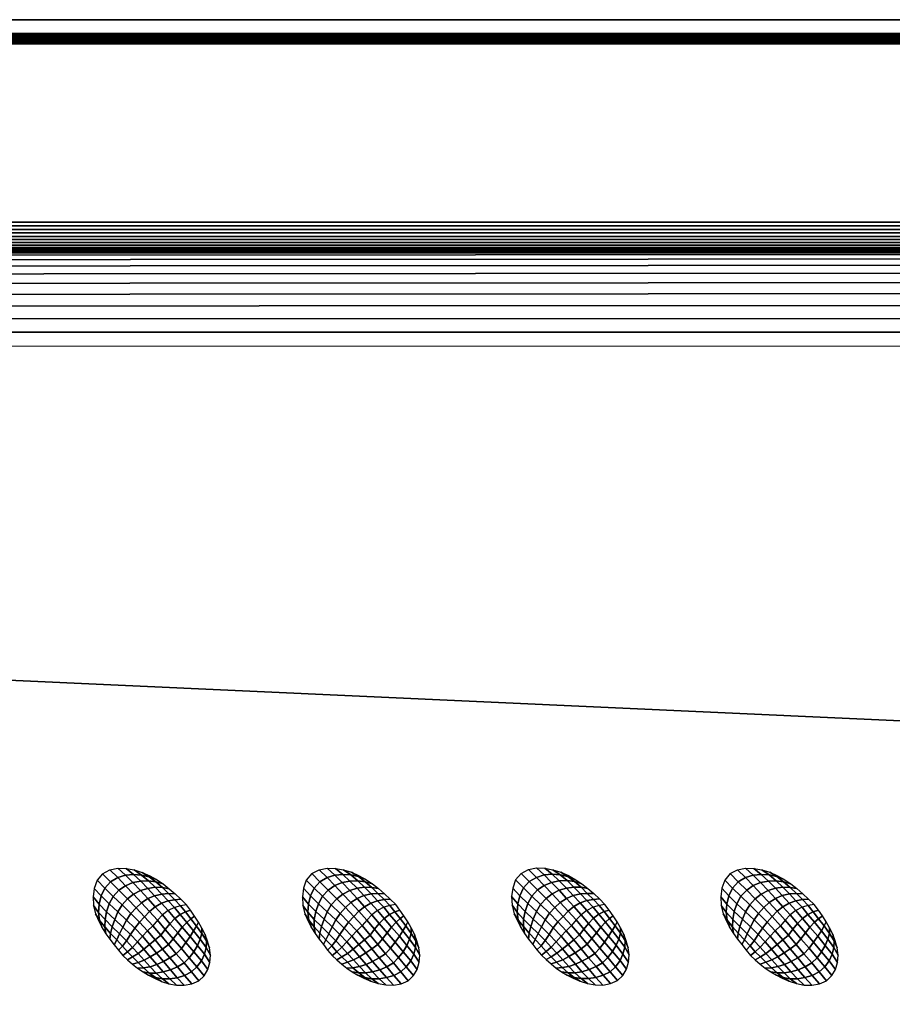
# Model space of a CAD drawing. Extents: x 0 to 90, y 0 to 90.
# Drawn here: x 23.7 to 44.6, y 66.3 to 90 of the extents above; entities that cross this region are included whole.
import ezdxf

# ---------------------------------------------------------------- set-up
doc = ezdxf.new("R2010")
doc.units = 0
doc.header["$MEASUREMENT"] = 0
doc.layers.add('ANTIDESLIZANTE', color=21, linetype='CONTINUOUS')
doc.layers.add('PORCELANA', color=60, linetype='CONTINUOUS')

msp = doc.modelspace()

# ---------------------------------------------------------------- linework, layer by layer
at = {"layer": 'PORCELANA'}
for points in [[(1.457, 89.666, 7.257), (0.75, 90), (89.25, 90), (88.543, 89.666, 7.257)], [(89.25, 0), (89.25, 90), (0.75, 90), (0.75, 0)], [(76.131, 85.138, 7.425), (88.544, 89.412, 7.5), (1.456, 89.412, 7.5), (13.869, 85.138, 7.425)], [(69.813, 72.014, 3.482), (14.417, 74.532, 3.848), (13.808, 82.159, 4.041), (76.182, 82.142, 3.553)], [(69.813, 72.014, 3.482), (69.397, 21.024, 2.529), (13.579, 19.749, 3.29), (14.417, 74.532, 3.848)]]:
    msp.add_3dface(points, dxfattribs=at)

# ---------------------------------------------------------------- meshes
at = {"layer": 'ANTIDESLIZANTE'}
mesh = msp.add_polymesh((7, 7), dxfattribs=at)
for k, corner in enumerate([(27.673, 68.73, 4.383), (27.532, 68.707, 4.477), (27.386, 68.666, 4.557), (27.238, 68.589, 4.605), (27.101, 68.484, 4.628), (26.979, 68.359, 4.643), (26.869, 68.225, 4.656), (27.539, 68.862, 4.39), (27.392, 68.85, 4.48), (27.234, 68.824, 4.56), (27.073, 68.766, 4.611), (26.921, 68.68, 4.64), (26.786, 68.57, 4.66), (26.667, 68.442, 4.674), (27.402, 68.991, 4.397), (27.247, 68.997, 4.475), (27.081, 68.987, 4.551), (26.909, 68.946, 4.606), (26.745, 68.877, 4.643), (26.596, 68.779, 4.67), (26.464, 68.658, 4.686), (27.262, 69.116, 4.405), (27.098, 69.144, 4.465), (26.924, 69.149, 4.532), (26.744, 69.124, 4.589), (26.568, 69.072, 4.633), (26.404, 68.985, 4.666), (26.258, 68.871, 4.684), (27.113, 69.23, 4.412), (26.941, 69.281, 4.453), (26.761, 69.303, 4.504), (26.575, 69.295, 4.555), (26.389, 69.261, 4.599), (26.212, 69.188, 4.632), (26.052, 69.08, 4.648), (26.956, 69.334, 4.42), (26.778, 69.403, 4.441), (26.593, 69.443, 4.471), (26.402, 69.455, 4.504), (26.21, 69.44, 4.534), (26.022, 69.381, 4.557), (25.852, 69.281, 4.568), (26.792, 69.425, 4.427), (26.61, 69.506, 4.435), (26.421, 69.565, 4.442), (26.225, 69.601, 4.449), (26.027, 69.609, 4.456), (25.833, 69.568, 4.461), (25.658, 69.476, 4.464)]):
    mesh.set_mesh_vertex(divmod(k, 7), corner)
mesh = msp.add_polymesh((7, 7), dxfattribs=at)
for k, corner in enumerate([(32.706, 68.733, 4.279), (32.565, 68.71, 4.374), (32.419, 68.668, 4.454), (32.271, 68.592, 4.501), (32.134, 68.487, 4.525), (32.012, 68.362, 4.54), (31.901, 68.228, 4.553), (32.572, 68.865, 4.287), (32.425, 68.853, 4.377), (32.267, 68.827, 4.457), (32.106, 68.769, 4.508), (31.954, 68.683, 4.537), (31.819, 68.573, 4.556), (31.7, 68.445, 4.571), (32.435, 68.994, 4.294), (32.28, 69, 4.372), (32.114, 68.99, 4.447), (31.942, 68.949, 4.502), (31.777, 68.88, 4.54), (31.628, 68.782, 4.566), (31.497, 68.66, 4.583), (32.294, 69.119, 4.301), (32.131, 69.147, 4.362), (31.957, 69.152, 4.428), (31.777, 69.127, 4.485), (31.601, 69.074, 4.53), (31.437, 68.988, 4.563), (31.291, 68.874, 4.58), (32.146, 69.233, 4.309), (31.974, 69.283, 4.349), (31.793, 69.306, 4.401), (31.607, 69.298, 4.452), (31.422, 69.264, 4.495), (31.245, 69.19, 4.529), (31.085, 69.083, 4.545), (31.989, 69.337, 4.316), (31.811, 69.406, 4.337), (31.626, 69.446, 4.368), (31.435, 69.458, 4.4), (31.243, 69.443, 4.431), (31.055, 69.384, 4.454), (30.885, 69.284, 4.465), (31.824, 69.428, 4.324), (31.643, 69.509, 4.331), (31.454, 69.568, 4.339), (31.258, 69.604, 4.346), (31.06, 69.612, 4.352), (30.866, 69.571, 4.358), (30.691, 69.479, 4.361)]):
    mesh.set_mesh_vertex(divmod(k, 7), corner)
mesh = msp.add_polymesh((7, 7), dxfattribs=at)
for k, corner in enumerate([(37.738, 68.736, 4.176), (37.598, 68.713, 4.27), (37.451, 68.671, 4.35), (37.304, 68.595, 4.398), (37.167, 68.489, 4.421), (37.045, 68.365, 4.436), (36.934, 68.23, 4.449), (37.605, 68.868, 4.183), (37.458, 68.856, 4.273), (37.3, 68.83, 4.353), (37.139, 68.772, 4.404), (36.987, 68.686, 4.433), (36.852, 68.576, 4.453), (36.733, 68.448, 4.467), (37.468, 68.997, 4.19), (37.313, 69.003, 4.268), (37.147, 68.992, 4.344), (36.975, 68.951, 4.399), (36.81, 68.883, 4.436), (36.661, 68.785, 4.463), (36.53, 68.663, 4.479), (37.327, 69.121, 4.198), (37.164, 69.149, 4.258), (36.99, 69.155, 4.325), (36.81, 69.13, 4.382), (36.634, 69.077, 4.426), (36.47, 68.991, 4.459), (36.324, 68.877, 4.477), (37.179, 69.236, 4.205), (37.007, 69.286, 4.246), (36.826, 69.309, 4.297), (36.64, 69.301, 4.348), (36.455, 69.267, 4.392), (36.278, 69.193, 4.425), (36.118, 69.086, 4.441), (37.022, 69.339, 4.213), (36.844, 69.409, 4.234), (36.659, 69.449, 4.264), (36.468, 69.461, 4.297), (36.276, 69.446, 4.327), (36.088, 69.387, 4.35), (35.918, 69.287, 4.361), (36.857, 69.431, 4.22), (36.676, 69.512, 4.228), (36.487, 69.571, 4.235), (36.291, 69.607, 4.242), (36.093, 69.615, 4.249), (35.899, 69.574, 4.254), (35.724, 69.482, 4.257)]):
    mesh.set_mesh_vertex(divmod(k, 7), corner)
mesh = msp.add_polymesh((7, 7), dxfattribs=at)
for k, corner in enumerate([(42.765, 68.732, 4.098), (42.624, 68.71, 4.193), (42.478, 68.668, 4.273), (42.33, 68.591, 4.321), (42.193, 68.486, 4.344), (42.072, 68.361, 4.359), (41.961, 68.227, 4.372), (42.631, 68.864, 4.106), (42.484, 68.853, 4.196), (42.327, 68.826, 4.276), (42.165, 68.768, 4.327), (42.013, 68.682, 4.356), (41.879, 68.572, 4.376), (41.76, 68.444, 4.39), (42.494, 68.993, 4.113), (42.34, 68.999, 4.191), (42.173, 68.989, 4.266), (42.001, 68.948, 4.322), (41.837, 68.879, 4.359), (41.688, 68.781, 4.386), (41.557, 68.66, 4.402), (42.354, 69.118, 4.121), (42.19, 69.146, 4.181), (42.016, 69.151, 4.247), (41.836, 69.126, 4.304), (41.66, 69.074, 4.349), (41.496, 68.988, 4.382), (41.351, 68.873, 4.399), (42.205, 69.233, 4.128), (42.033, 69.283, 4.169), (41.853, 69.305, 4.22), (41.667, 69.298, 4.271), (41.481, 69.263, 4.315), (41.304, 69.19, 4.348), (41.145, 69.082, 4.364), (42.048, 69.336, 4.136), (41.87, 69.405, 4.157), (41.685, 69.445, 4.187), (41.495, 69.457, 4.219), (41.302, 69.443, 4.25), (41.115, 69.384, 4.273), (40.944, 69.284, 4.284), (41.884, 69.427, 4.143), (41.703, 69.509, 4.151), (41.513, 69.568, 4.158), (41.318, 69.603, 4.165), (41.119, 69.612, 4.172), (40.926, 69.571, 4.177), (40.75, 69.478, 4.18)]):
    mesh.set_mesh_vertex(divmod(k, 7), corner)
mesh = msp.add_polymesh((7, 7), dxfattribs=at)
for k, corner in enumerate([(25.658, 69.476, 4.464), (25.524, 69.319, 4.465), (25.454, 69.124, 4.463), (25.428, 68.918, 4.458), (25.44, 68.711, 4.453), (25.49, 68.509, 4.447), (25.574, 68.32, 4.44), (25.852, 69.281, 4.568), (25.713, 69.128, 4.561), (25.626, 68.94, 4.54), (25.577, 68.743, 4.513), (25.562, 68.545, 4.483), (25.585, 68.354, 4.455), (25.65, 68.173, 4.434), (26.052, 69.08, 4.648), (25.915, 68.931, 4.633), (25.819, 68.752, 4.602), (25.754, 68.563, 4.564), (25.717, 68.375, 4.519), (25.71, 68.197, 4.469), (25.738, 68.034, 4.428), (26.258, 68.871, 4.684), (26.126, 68.727, 4.665), (26.025, 68.559, 4.633), (25.949, 68.379, 4.597), (25.891, 68.202, 4.548), (25.852, 68.041, 4.484), (25.835, 67.9, 4.421), (26.464, 68.658, 4.686), (26.336, 68.52, 4.666), (26.232, 68.363, 4.64), (26.145, 68.194, 4.613), (26.067, 68.029, 4.569), (25.997, 67.887, 4.496), (25.935, 67.768, 4.415), (26.667, 68.442, 4.674), (26.542, 68.311, 4.653), (26.43, 68.166, 4.634), (26.331, 68.012, 4.618), (26.233, 67.862, 4.581), (26.135, 67.738, 4.504), (26.037, 67.639, 4.409), (26.869, 68.225, 4.656), (26.74, 68.101, 4.636), (26.615, 67.971, 4.621), (26.497, 67.836, 4.611), (26.378, 67.705, 4.579), (26.258, 67.599, 4.502), (26.142, 67.512, 4.402)]):
    mesh.set_mesh_vertex(divmod(k, 7), corner)
mesh = msp.add_polymesh((7, 7), dxfattribs=at)
for k, corner in enumerate([(30.691, 69.479, 4.361), (30.557, 69.322, 4.361), (30.487, 69.127, 4.359), (30.461, 68.921, 4.355), (30.473, 68.714, 4.35), (30.523, 68.512, 4.343), (30.607, 68.323, 4.336), (30.885, 69.284, 4.465), (30.746, 69.131, 4.457), (30.659, 68.943, 4.437), (30.609, 68.746, 4.41), (30.595, 68.548, 4.38), (30.618, 68.357, 4.351), (30.683, 68.176, 4.33), (31.085, 69.083, 4.545), (30.948, 68.934, 4.53), (30.852, 68.755, 4.499), (30.787, 68.566, 4.461), (30.749, 68.378, 4.415), (30.743, 68.2, 4.365), (30.771, 68.036, 4.324), (31.291, 68.874, 4.58), (31.158, 68.73, 4.561), (31.058, 68.562, 4.53), (30.982, 68.382, 4.493), (30.924, 68.204, 4.445), (30.885, 68.044, 4.38), (30.868, 67.903, 4.318), (31.497, 68.66, 4.583), (31.369, 68.523, 4.562), (31.264, 68.366, 4.536), (31.178, 68.197, 4.51), (31.1, 68.032, 4.466), (31.029, 67.89, 4.393), (30.968, 67.771, 4.312), (31.7, 68.445, 4.571), (31.575, 68.314, 4.55), (31.463, 68.169, 4.531), (31.363, 68.015, 4.514), (31.266, 67.865, 4.477), (31.168, 67.741, 4.4), (31.07, 67.642, 4.305), (31.901, 68.228, 4.553), (31.772, 68.104, 4.533), (31.648, 67.974, 4.518), (31.53, 67.838, 4.508), (31.411, 67.708, 4.476), (31.291, 67.602, 4.399), (31.175, 67.514, 4.299)]):
    mesh.set_mesh_vertex(divmod(k, 7), corner)
mesh = msp.add_polymesh((7, 7), dxfattribs=at)
for k, corner in enumerate([(35.724, 69.482, 4.257), (35.59, 69.325, 4.258), (35.52, 69.13, 4.256), (35.494, 68.924, 4.251), (35.506, 68.717, 4.246), (35.555, 68.515, 4.24), (35.64, 68.326, 4.233), (35.918, 69.287, 4.361), (35.779, 69.133, 4.354), (35.692, 68.946, 4.333), (35.642, 68.749, 4.306), (35.628, 68.551, 4.276), (35.651, 68.36, 4.248), (35.716, 68.179, 4.227), (36.118, 69.086, 4.441), (35.981, 68.937, 4.426), (35.885, 68.758, 4.395), (35.82, 68.569, 4.357), (35.782, 68.38, 4.312), (35.776, 68.203, 4.262), (35.804, 68.039, 4.221), (36.324, 68.877, 4.477), (36.191, 68.733, 4.458), (36.091, 68.564, 4.426), (36.014, 68.385, 4.39), (35.957, 68.207, 4.341), (35.918, 68.047, 4.277), (35.901, 67.906, 4.214), (36.53, 68.663, 4.479), (36.402, 68.526, 4.459), (36.297, 68.369, 4.433), (36.21, 68.2, 4.406), (36.133, 68.035, 4.362), (36.062, 67.893, 4.289), (36.001, 67.774, 4.208), (36.733, 68.448, 4.467), (36.607, 68.317, 4.446), (36.496, 68.172, 4.427), (36.396, 68.018, 4.411), (36.299, 67.868, 4.374), (36.201, 67.744, 4.297), (36.103, 67.645, 4.202), (36.934, 68.23, 4.449), (36.805, 68.106, 4.429), (36.681, 67.977, 4.414), (36.563, 67.841, 4.404), (36.444, 67.711, 4.372), (36.324, 67.605, 4.295), (36.208, 67.517, 4.195)]):
    mesh.set_mesh_vertex(divmod(k, 7), corner)
mesh = msp.add_polymesh((7, 7), dxfattribs=at)
for k, corner in enumerate([(40.75, 69.478, 4.18), (40.616, 69.321, 4.181), (40.546, 69.126, 4.178), (40.521, 68.92, 4.174), (40.533, 68.713, 4.169), (40.582, 68.511, 4.163), (40.667, 68.322, 4.155), (40.944, 69.284, 4.284), (40.806, 69.13, 4.276), (40.718, 68.943, 4.256), (40.669, 68.746, 4.229), (40.654, 68.548, 4.199), (40.678, 68.356, 4.17), (40.742, 68.175, 4.15), (41.145, 69.082, 4.364), (41.007, 68.933, 4.349), (40.911, 68.755, 4.318), (40.846, 68.565, 4.28), (40.809, 68.377, 4.235), (40.802, 68.199, 4.185), (40.83, 68.036, 4.143), (41.351, 68.873, 4.399), (41.218, 68.73, 4.38), (41.117, 68.561, 4.349), (41.041, 68.381, 4.313), (40.983, 68.204, 4.264), (40.944, 68.043, 4.2), (40.927, 67.902, 4.137), (41.557, 68.66, 4.402), (41.429, 68.523, 4.381), (41.324, 68.365, 4.356), (41.237, 68.196, 4.329), (41.159, 68.031, 4.285), (41.089, 67.889, 4.212), (41.027, 67.771, 4.131), (41.76, 68.444, 4.39), (41.634, 68.313, 4.369), (41.522, 68.169, 4.35), (41.423, 68.014, 4.334), (41.325, 67.864, 4.297), (41.227, 67.741, 4.219), (41.129, 67.641, 4.125), (41.961, 68.227, 4.372), (41.832, 68.103, 4.352), (41.707, 67.974, 4.337), (41.589, 67.838, 4.327), (41.47, 67.707, 4.295), (41.351, 67.602, 4.218), (41.234, 67.514, 4.118)]):
    mesh.set_mesh_vertex(divmod(k, 7), corner)
mesh = msp.add_polymesh((7, 7), dxfattribs=at)
for k, corner in enumerate([(27.975, 66.902, 4.33), (28.101, 67.023, 4.329), (28.19, 67.174, 4.329), (28.237, 67.343, 4.332), (28.251, 67.517, 4.335), (28.232, 67.691, 4.34), (28.18, 67.858, 4.346), (27.797, 67.115, 4.424), (27.928, 67.235, 4.417), (28.033, 67.38, 4.404), (28.105, 67.539, 4.388), (28.148, 67.702, 4.372), (28.154, 67.862, 4.358), (28.122, 68.017, 4.351), (27.616, 67.33, 4.504), (27.744, 67.455, 4.494), (27.854, 67.599, 4.474), (27.942, 67.751, 4.449), (28.008, 67.9, 4.418), (28.045, 68.039, 4.384), (28.048, 68.169, 4.357), (27.431, 67.551, 4.562), (27.552, 67.681, 4.55), (27.662, 67.825, 4.53), (27.761, 67.97, 4.503), (27.848, 68.104, 4.464), (27.917, 68.218, 4.413), (27.963, 68.315, 4.364), (27.244, 67.774, 4.602), (27.357, 67.91, 4.589), (27.466, 68.052, 4.572), (27.575, 68.189, 4.548), (27.683, 68.305, 4.505), (27.783, 68.393, 4.441), (27.872, 68.457, 4.37), (27.056, 67.999, 4.631), (27.165, 68.137, 4.619), (27.277, 68.274, 4.604), (27.397, 68.398, 4.582), (27.525, 68.496, 4.538), (27.652, 68.558, 4.464), (27.775, 68.596, 4.376), (26.869, 68.225, 4.656), (26.979, 68.359, 4.643), (27.101, 68.484, 4.628), (27.238, 68.589, 4.605), (27.386, 68.666, 4.557), (27.532, 68.707, 4.477), (27.673, 68.73, 4.383)]):
    mesh.set_mesh_vertex(divmod(k, 7), corner)
mesh = msp.add_polymesh((7, 7), dxfattribs=at)
for k, corner in enumerate([(33.008, 66.905, 4.226), (33.134, 67.026, 4.225), (33.223, 67.177, 4.226), (33.27, 67.346, 4.228), (33.284, 67.52, 4.232), (33.265, 67.694, 4.237), (33.213, 67.861, 4.242), (32.83, 67.117, 4.32), (32.961, 67.238, 4.313), (33.066, 67.383, 4.3), (33.138, 67.542, 4.285), (33.18, 67.705, 4.269), (33.187, 67.865, 4.255), (33.155, 68.02, 4.248), (32.649, 67.333, 4.401), (32.777, 67.458, 4.39), (32.887, 67.602, 4.37), (32.975, 67.754, 4.345), (33.041, 67.903, 4.314), (33.078, 68.042, 4.281), (33.081, 68.172, 4.254), (32.464, 67.554, 4.459), (32.584, 67.684, 4.447), (32.695, 67.828, 4.426), (32.794, 67.973, 4.399), (32.881, 68.106, 4.36), (32.95, 68.221, 4.31), (32.996, 68.318, 4.26), (32.277, 67.777, 4.498), (32.39, 67.913, 4.486), (32.499, 68.055, 4.469), (32.608, 68.192, 4.444), (32.716, 68.308, 4.402), (32.816, 68.396, 4.338), (32.905, 68.46, 4.266), (32.089, 68.002, 4.528), (32.198, 68.14, 4.516), (32.309, 68.277, 4.501), (32.43, 68.401, 4.479), (32.558, 68.499, 4.434), (32.685, 68.561, 4.36), (32.808, 68.599, 4.273), (31.901, 68.228, 4.553), (32.012, 68.362, 4.54), (32.134, 68.487, 4.525), (32.271, 68.592, 4.501), (32.419, 68.668, 4.454), (32.565, 68.71, 4.374), (32.706, 68.733, 4.279)]):
    mesh.set_mesh_vertex(divmod(k, 7), corner)
mesh = msp.add_polymesh((7, 7), dxfattribs=at)
for k, corner in enumerate([(38.041, 66.908, 4.123), (38.167, 67.029, 4.122), (38.256, 67.18, 4.122), (38.303, 67.349, 4.125), (38.317, 67.523, 4.128), (38.298, 67.697, 4.133), (38.246, 67.864, 4.139), (37.863, 67.12, 4.217), (37.993, 67.241, 4.21), (38.099, 67.386, 4.197), (38.171, 67.545, 4.181), (38.213, 67.708, 4.165), (38.22, 67.868, 4.151), (38.188, 68.023, 4.144), (37.682, 67.336, 4.297), (37.809, 67.461, 4.287), (37.92, 67.605, 4.267), (38.008, 67.757, 4.242), (38.074, 67.906, 4.211), (38.111, 68.045, 4.177), (38.114, 68.175, 4.15), (37.497, 67.557, 4.355), (37.617, 67.687, 4.343), (37.728, 67.831, 4.323), (37.826, 67.976, 4.296), (37.914, 68.109, 4.257), (37.983, 68.224, 4.206), (38.029, 68.321, 4.157), (37.31, 67.78, 4.395), (37.423, 67.916, 4.382), (37.532, 68.058, 4.365), (37.641, 68.194, 4.341), (37.749, 68.311, 4.298), (37.849, 68.399, 4.234), (37.938, 68.463, 4.163), (37.122, 68.005, 4.424), (37.231, 68.143, 4.412), (37.342, 68.28, 4.397), (37.463, 68.404, 4.375), (37.591, 68.502, 4.331), (37.718, 68.564, 4.257), (37.841, 68.602, 4.169), (36.934, 68.23, 4.449), (37.045, 68.365, 4.436), (37.167, 68.489, 4.421), (37.304, 68.595, 4.398), (37.451, 68.671, 4.35), (37.598, 68.713, 4.27), (37.738, 68.736, 4.176)]):
    mesh.set_mesh_vertex(divmod(k, 7), corner)
mesh = msp.add_polymesh((7, 7), dxfattribs=at)
for k, corner in enumerate([(43.067, 66.904, 4.045), (43.193, 67.026, 4.044), (43.282, 67.176, 4.045), (43.329, 67.345, 4.048), (43.344, 67.52, 4.051), (43.324, 67.694, 4.056), (43.272, 67.861, 4.062), (42.889, 67.117, 4.139), (43.02, 67.238, 4.132), (43.125, 67.383, 4.12), (43.197, 67.542, 4.104), (43.24, 67.704, 4.088), (43.247, 67.865, 4.074), (43.214, 68.019, 4.067), (42.708, 67.333, 4.22), (42.836, 67.457, 4.209), (42.946, 67.601, 4.19), (43.034, 67.753, 4.164), (43.1, 67.902, 4.134), (43.137, 68.042, 4.1), (43.14, 68.171, 4.073), (42.523, 67.553, 4.278), (42.644, 67.683, 4.266), (42.754, 67.827, 4.246), (42.853, 67.972, 4.218), (42.941, 68.106, 4.18), (43.009, 68.22, 4.129), (43.055, 68.317, 4.079), (42.336, 67.777, 4.318), (42.449, 67.912, 4.305), (42.559, 68.055, 4.288), (42.667, 68.191, 4.263), (42.776, 68.308, 4.221), (42.875, 68.395, 4.157), (42.964, 68.46, 4.086), (42.149, 68.002, 4.347), (42.257, 68.139, 4.335), (42.369, 68.276, 4.32), (42.49, 68.4, 4.298), (42.618, 68.498, 4.254), (42.744, 68.561, 4.179), (42.868, 68.598, 4.092), (41.961, 68.227, 4.372), (42.072, 68.361, 4.359), (42.193, 68.486, 4.344), (42.33, 68.591, 4.321), (42.478, 68.668, 4.273), (42.624, 68.71, 4.193), (42.765, 68.732, 4.098)]):
    mesh.set_mesh_vertex(divmod(k, 7), corner)
mesh = msp.add_polymesh((7, 7), dxfattribs=at)
for k, corner in enumerate([(26.142, 67.512, 4.402), (26.258, 67.404, 4.396), (26.376, 67.301, 4.39), (26.5, 67.203, 4.384), (26.63, 67.114, 4.378), (26.766, 67.034, 4.371), (26.906, 66.962, 4.365), (26.258, 67.599, 4.502), (26.381, 67.476, 4.488), (26.511, 67.344, 4.464), (26.646, 67.213, 4.435), (26.788, 67.089, 4.404), (26.932, 66.979, 4.377), (27.077, 66.889, 4.358), (26.378, 67.705, 4.579), (26.514, 67.558, 4.559), (26.655, 67.4, 4.526), (26.801, 67.24, 4.483), (26.95, 67.088, 4.435), (27.102, 66.949, 4.388), (27.254, 66.832, 4.351), (26.497, 67.836, 4.611), (26.649, 67.662, 4.59), (26.803, 67.479, 4.556), (26.96, 67.294, 4.513), (27.118, 67.115, 4.46), (27.277, 66.949, 4.401), (27.437, 66.799, 4.344), (26.615, 67.971, 4.621), (26.783, 67.773, 4.599), (26.951, 67.569, 4.57), (27.119, 67.365, 4.531), (27.288, 67.166, 4.479), (27.455, 66.975, 4.412), (27.622, 66.795, 4.338), (26.74, 68.101, 4.636), (26.921, 67.883, 4.613), (27.1, 67.666, 4.585), (27.279, 67.45, 4.549), (27.456, 67.237, 4.495), (27.631, 67.03, 4.421), (27.805, 66.828, 4.333), (26.869, 68.225, 4.656), (27.056, 67.999, 4.631), (27.244, 67.774, 4.602), (27.431, 67.551, 4.562), (27.616, 67.33, 4.504), (27.797, 67.115, 4.424), (27.975, 66.902, 4.33)]):
    mesh.set_mesh_vertex(divmod(k, 7), corner)
mesh = msp.add_polymesh((7, 7), dxfattribs=at)
for k, corner in enumerate([(31.175, 67.514, 4.299), (31.29, 67.407, 4.293), (31.409, 67.304, 4.286), (31.533, 67.206, 4.28), (31.663, 67.117, 4.274), (31.798, 67.037, 4.268), (31.939, 66.965, 4.262), (31.291, 67.602, 4.399), (31.414, 67.479, 4.385), (31.544, 67.347, 4.361), (31.679, 67.216, 4.332), (31.821, 67.092, 4.301), (31.965, 66.982, 4.273), (32.11, 66.892, 4.254), (31.411, 67.708, 4.476), (31.547, 67.561, 4.456), (31.688, 67.403, 4.422), (31.834, 67.243, 4.379), (31.983, 67.091, 4.332), (32.135, 66.952, 4.285), (32.287, 66.834, 4.247), (31.53, 67.838, 4.508), (31.682, 67.665, 4.486), (31.836, 67.482, 4.452), (31.992, 67.297, 4.409), (32.151, 67.118, 4.357), (32.31, 66.952, 4.297), (32.469, 66.802, 4.241), (31.648, 67.974, 4.518), (31.816, 67.775, 4.496), (31.984, 67.572, 4.466), (32.152, 67.368, 4.428), (32.321, 67.169, 4.376), (32.488, 66.978, 4.308), (32.655, 66.798, 4.235), (31.772, 68.104, 4.533), (31.954, 67.886, 4.509), (32.133, 67.669, 4.482), (32.312, 67.453, 4.445), (32.489, 67.24, 4.392), (32.664, 67.033, 4.317), (32.838, 66.831, 4.23), (31.901, 68.228, 4.553), (32.089, 68.002, 4.528), (32.277, 67.777, 4.498), (32.464, 67.554, 4.459), (32.649, 67.333, 4.401), (32.83, 67.117, 4.32), (33.008, 66.905, 4.226)]):
    mesh.set_mesh_vertex(divmod(k, 7), corner)
mesh = msp.add_polymesh((7, 7), dxfattribs=at)
for k, corner in enumerate([(36.208, 67.517, 4.195), (36.323, 67.41, 4.189), (36.442, 67.306, 4.183), (36.566, 67.209, 4.177), (36.696, 67.12, 4.171), (36.831, 67.039, 4.164), (36.972, 66.968, 4.158), (36.324, 67.605, 4.295), (36.447, 67.481, 4.281), (36.576, 67.35, 4.257), (36.712, 67.219, 4.228), (36.853, 67.095, 4.197), (36.998, 66.985, 4.17), (37.143, 66.895, 4.151), (36.444, 67.711, 4.372), (36.58, 67.564, 4.352), (36.721, 67.406, 4.319), (36.866, 67.246, 4.276), (37.016, 67.093, 4.228), (37.168, 66.955, 4.181), (37.319, 66.837, 4.144), (36.563, 67.841, 4.404), (36.715, 67.668, 4.383), (36.869, 67.485, 4.349), (37.025, 67.3, 4.306), (37.184, 67.121, 4.253), (37.343, 66.955, 4.194), (37.502, 66.805, 4.137), (36.681, 67.977, 4.414), (36.849, 67.778, 4.392), (37.017, 67.575, 4.363), (37.185, 67.371, 4.324), (37.354, 67.172, 4.272), (37.521, 66.981, 4.205), (37.688, 66.801, 4.131), (36.805, 68.106, 4.429), (36.987, 67.889, 4.406), (37.166, 67.672, 4.378), (37.345, 67.456, 4.342), (37.522, 67.243, 4.288), (37.697, 67.036, 4.214), (37.871, 66.834, 4.126), (36.934, 68.23, 4.449), (37.122, 68.005, 4.424), (37.31, 67.78, 4.395), (37.497, 67.557, 4.355), (37.682, 67.336, 4.297), (37.863, 67.12, 4.217), (38.041, 66.908, 4.123)]):
    mesh.set_mesh_vertex(divmod(k, 7), corner)
mesh = msp.add_polymesh((7, 7), dxfattribs=at)
for k, corner in enumerate([(41.234, 67.514, 4.118), (41.35, 67.407, 4.112), (41.469, 67.303, 4.106), (41.593, 67.206, 4.1), (41.722, 67.117, 4.093), (41.858, 67.036, 4.087), (41.998, 66.964, 4.081), (41.351, 67.602, 4.218), (41.474, 67.478, 4.204), (41.603, 67.346, 4.18), (41.739, 67.215, 4.151), (41.88, 67.091, 4.12), (42.024, 66.982, 4.093), (42.169, 66.892, 4.074), (41.47, 67.707, 4.295), (41.606, 67.56, 4.275), (41.747, 67.403, 4.241), (41.893, 67.243, 4.199), (42.043, 67.09, 4.151), (42.194, 66.951, 4.104), (42.346, 66.834, 4.067), (41.589, 67.838, 4.327), (41.741, 67.664, 4.305), (41.895, 67.481, 4.272), (42.052, 67.297, 4.228), (42.21, 67.118, 4.176), (42.369, 66.951, 4.116), (42.529, 66.801, 4.06), (41.707, 67.974, 4.337), (41.875, 67.775, 4.315), (42.043, 67.571, 4.285), (42.212, 67.368, 4.247), (42.38, 67.168, 4.195), (42.547, 66.978, 4.128), (42.715, 66.798, 4.054), (41.832, 68.103, 4.352), (42.013, 67.886, 4.328), (42.193, 67.668, 4.301), (42.371, 67.452, 4.265), (42.549, 67.24, 4.211), (42.723, 67.032, 4.136), (42.897, 66.83, 4.049), (41.961, 68.227, 4.372), (42.149, 68.002, 4.347), (42.336, 67.777, 4.318), (42.523, 67.553, 4.278), (42.708, 67.333, 4.22), (42.889, 67.117, 4.139), (43.067, 66.904, 4.045)]):
    mesh.set_mesh_vertex(divmod(k, 7), corner)
at = {"layer": 'PORCELANA'}
mesh = msp.add_polymesh((2, 13), dxfattribs=at)
for k, corner in enumerate([(88.543, 89.666, 7.257), (88.543, 89.661, 7.288), (88.543, 89.653, 7.319), (88.543, 89.64, 7.349), (88.543, 89.625, 7.376), (88.543, 89.606, 7.402), (88.543, 89.584, 7.426), (88.543, 89.56, 7.446), (88.543, 89.533, 7.464), (88.543, 89.505, 7.478), (88.544, 89.475, 7.489), (88.544, 89.443, 7.497), (88.544, 89.412, 7.5), (1.457, 89.666, 7.257), (1.457, 89.661, 7.288), (1.457, 89.653, 7.319), (1.457, 89.64, 7.349), (1.457, 89.625, 7.376), (1.457, 89.606, 7.402), (1.457, 89.584, 7.426), (1.457, 89.56, 7.446), (1.457, 89.533, 7.464), (1.457, 89.505, 7.478), (1.456, 89.475, 7.489), (1.456, 89.443, 7.497), (1.456, 89.412, 7.5)]):
    mesh.set_mesh_vertex(divmod(k, 13), corner)
mesh = msp.add_polymesh((2, 13), dxfattribs=at)
for k, corner in enumerate([(13.869, 85.138, 7.425), (13.869, 85.048, 7.413), (13.869, 84.959, 7.391), (13.869, 84.874, 7.359), (13.869, 84.793, 7.318), (13.869, 84.717, 7.268), (13.869, 84.647, 7.209), (13.869, 84.585, 7.144), (13.869, 84.529, 7.072), (13.869, 84.483, 6.994), (13.869, 84.445, 6.911), (13.869, 84.416, 6.824), (13.869, 84.398, 6.735), (76.131, 85.138, 7.425), (76.131, 85.048, 7.413), (76.131, 84.959, 7.391), (76.131, 84.874, 7.359), (76.131, 84.793, 7.318), (76.131, 84.717, 7.268), (76.131, 84.647, 7.209), (76.131, 84.585, 7.144), (76.131, 84.529, 7.072), (76.131, 84.483, 6.994), (76.131, 84.445, 6.911), (76.131, 84.416, 6.824), (76.131, 84.398, 6.735)]):
    mesh.set_mesh_vertex(divmod(k, 13), corner)
mesh = msp.add_polymesh((2, 13), dxfattribs=at)
for k, corner in enumerate([(13.869, 84.398, 6.735), (13.869, 84.425, 6.407), (13.869, 84.406, 6.077), (13.867, 84.341, 5.754), (13.864, 84.231, 5.443), (13.86, 84.078, 5.151), (13.855, 83.886, 4.883), (13.849, 83.658, 4.645), (13.841, 83.398, 4.441), (13.834, 83.113, 4.276), (13.825, 82.807, 4.153), (13.817, 82.487, 4.074), (13.808, 82.159, 4.041), (76.131, 84.398, 6.735), (76.131, 84.435, 6.377), (76.131, 84.425, 6.016), (76.132, 84.368, 5.66), (76.134, 84.265, 5.314), (76.138, 84.118, 4.984), (76.142, 83.929, 4.677), (76.147, 83.701, 4.397), (76.153, 83.439, 4.149), (76.159, 83.147, 3.937), (76.166, 82.83, 3.766), (76.174, 82.493, 3.637), (76.182, 82.142, 3.553)]):
    mesh.set_mesh_vertex(divmod(k, 13), corner)

doc.saveas('drawing.dxf')
